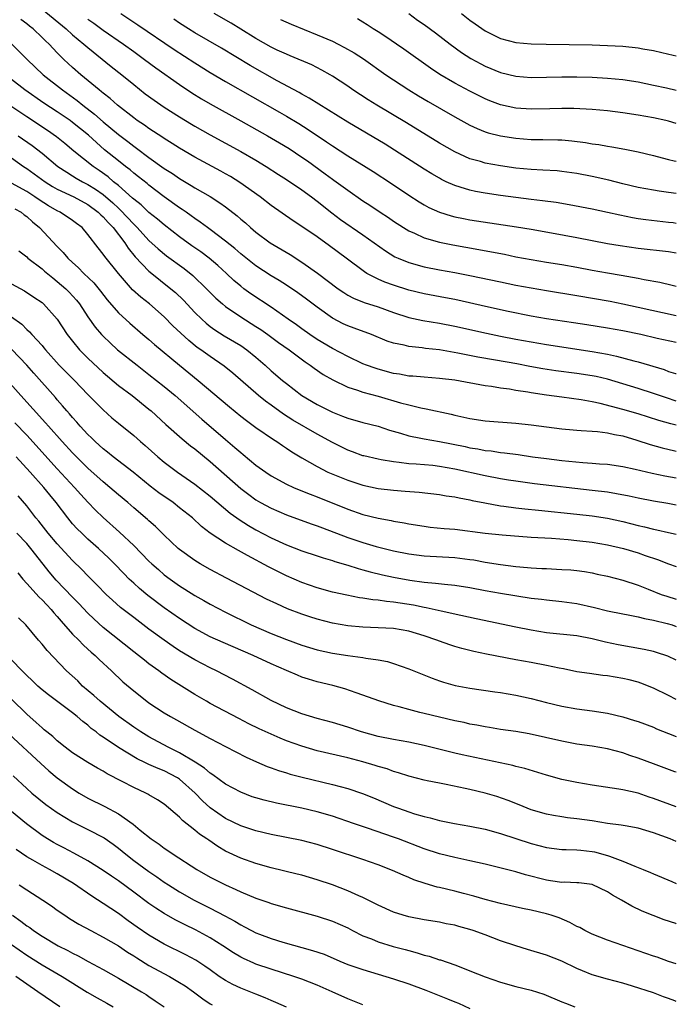
# Model space of a CAD drawing. Units: inches. Extents: x 2641205 to 2643000, y 1554000 to 1557000.
# Drawn here: x 2642914 to 2643000, y 1554121 to 1554250 of the extents above; entities that cross this region are included whole.
import ezdxf

# ---------------------------------------------------------------- set-up
doc = ezdxf.new("R2010")
doc.units = ezdxf.units.IN
doc.header["$MEASUREMENT"] = 0
doc.layers.add('LD26401554_2ft', color=135, linetype='Continuous')

msp = doc.modelspace()

# ---------------------------------------------------------------- linework, layer by layer
at = {"layer": 'LD26401554_2ft'}
for points, elevation in [([(2642917, 1554251.58), (2642920.16, 1554249), (2642921, 1554248.23), (2642922.49, 1554247), (2642923, 1554246.55), (2642926.07, 1554244.07), (2642927.43, 1554243), (2642929, 1554241.71), (2642930.52, 1554240.52), (2642931.66, 1554239.66), (2642933, 1554238.75), (2642935, 1554237.48), (2642936.54, 1554236.54), (2642937, 1554236.26), (2642939, 1554235.14), (2642943, 1554232.97), (2642945, 1554231.81), (2642946.34, 1554231), (2642947.95, 1554229.95), (2642949, 1554229.29), (2642951, 1554227.95), (2642952.27, 1554227), (2642953, 1554226.44), (2642954.92, 1554224.92), (2642956.07, 1554224.07), (2642959, 1554222.06), (2642961.94, 1554219.94), (2642963.18, 1554219.18), (2642963.59, 1554219), (2642965, 1554218.41), (2642967, 1554217.85), (2642969, 1554217.46), (2642971, 1554217.11), (2642973, 1554216.72), (2642977, 1554215.88), (2642979, 1554215.48), (2642981, 1554215.1), (2642983, 1554214.76), (2642987, 1554214.12), (2642991.35, 1554213.35), (2642993.01, 1554213.01), (2642995, 1554212.59), (2643000, 1554211.47)], 8712), ([(2643000, 1554207.94), (2642997.5, 1554208.5), (2642995.37, 1554209), (2642993, 1554209.48), (2642991, 1554209.83), (2642988.28, 1554210.28), (2642986.55, 1554210.55), (2642983, 1554211.06), (2642981, 1554211.41), (2642977.98, 1554212.02), (2642975.42, 1554212.58), (2642971, 1554213.58), (2642969.81, 1554213.81), (2642967, 1554214.31), (2642965, 1554214.79), (2642963, 1554215.45), (2642961.85, 1554215.85), (2642961, 1554216.23), (2642959.51, 1554217), (2642959.19, 1554217.19), (2642956.82, 1554219), (2642954.62, 1554220.62), (2642953, 1554221.77), (2642951, 1554223.13), (2642949.87, 1554223.87), (2642947, 1554225.87), (2642945.55, 1554227), (2642942.9, 1554228.9), (2642941.67, 1554229.67), (2642941, 1554230.05), (2642940.39, 1554230.39), (2642937, 1554232.21), (2642935, 1554233.38), (2642934.02, 1554234.02), (2642933, 1554234.64), (2642932.79, 1554234.79), (2642931, 1554235.95), (2642930.4, 1554236.4), (2642929.47, 1554237), (2642929, 1554237.34), (2642926.87, 1554239), (2642925.9, 1554239.9), (2642925, 1554240.58), (2642924.78, 1554240.78), (2642924.48, 1554241), (2642922.1, 1554243), (2642921, 1554243.96), (2642919.87, 1554245), (2642919, 1554245.87), (2642917.94, 1554247), (2642917.45, 1554247.45), (2642917, 1554247.89), (2642915.83, 1554249), (2642915.36, 1554249.36), (2642915, 1554249.68), (2642914.24, 1554250.24)], 8714), ([(2642923, 1554250.29), (2642923.76, 1554249.76), (2642925, 1554248.85), (2642927.67, 1554247), (2642929, 1554246.02), (2642930.43, 1554245), (2642931.9, 1554243.9), (2642935, 1554241.7), (2642936.62, 1554240.62), (2642937.86, 1554239.86), (2642939, 1554239.18), (2642943, 1554236.97), (2642946.51, 1554235), (2642948.08, 1554234.08), (2642949.33, 1554233.33), (2642951, 1554232.23), (2642951.72, 1554231.72), (2642954.05, 1554230.05), (2642955, 1554229.32), (2642955.19, 1554229.19), (2642957, 1554227.87), (2642959, 1554226.49), (2642959.91, 1554225.91), (2642961.26, 1554225), (2642962.32, 1554224.32), (2642963, 1554223.85), (2642964.32, 1554223), (2642965, 1554222.58), (2642965.72, 1554222.28), (2642967, 1554221.67), (2642969, 1554221.1), (2642969.46, 1554221), (2642970.74, 1554220.74), (2642974.14, 1554220.14), (2642975.83, 1554219.83), (2642977.5, 1554219.5), (2642979, 1554219.18), (2642981, 1554218.8), (2642983, 1554218.47), (2642985, 1554218.16), (2642987, 1554217.81), (2642989, 1554217.42), (2642991, 1554217.07), (2642992.78, 1554216.78), (2642995, 1554216.37), (2642995.8, 1554216.2), (2642997.86, 1554215.86), (2642999.48, 1554215.48), (2643000, 1554215.33)], 8710), ([(2642927.3, 1554251), (2642929.54, 1554249.54), (2642934.3, 1554246.3), (2642937, 1554244.54), (2642939, 1554243.29), (2642941, 1554242.1), (2642948.09, 1554238.09), (2642949, 1554237.57), (2642950.61, 1554236.61), (2642951.83, 1554235.83), (2642954.23, 1554234.23), (2642955, 1554233.69), (2642957, 1554232.39), (2642960.33, 1554230.33), (2642962.75, 1554228.75), (2642965, 1554227.24), (2642966.36, 1554226.36), (2642967, 1554225.98), (2642967.63, 1554225.63), (2642969, 1554225), (2642970.53, 1554224.53), (2642971, 1554224.41), (2642972.17, 1554224.17), (2642973, 1554224.02), (2642979.11, 1554223.11), (2642981, 1554222.8), (2642983.68, 1554222.32), (2642987, 1554221.69), (2642989, 1554221.29), (2642991, 1554220.92), (2642992.66, 1554220.66), (2642995, 1554220.32), (2642999, 1554219.86), (2643000, 1554219.67)], 8708), ([(2643000, 1554223.53), (2642999.6, 1554223.6), (2642999, 1554223.68), (2642996.01, 1554224.01), (2642995, 1554224.15), (2642994.27, 1554224.27), (2642992.62, 1554224.62), (2642991, 1554224.99), (2642989, 1554225.4), (2642985.98, 1554225.98), (2642984.26, 1554226.26), (2642982.51, 1554226.51), (2642981, 1554226.68), (2642979, 1554226.93), (2642977, 1554227.21), (2642975, 1554227.51), (2642973.73, 1554227.73), (2642973, 1554227.89), (2642971.7, 1554228.3), (2642971, 1554228.49), (2642969.9, 1554229), (2642969.29, 1554229.29), (2642969, 1554229.45), (2642968.02, 1554230.02), (2642967, 1554230.65), (2642963.14, 1554233.14), (2642961.9, 1554233.9), (2642957, 1554236.8), (2642951.95, 1554239.95), (2642951, 1554240.46), (2642950.66, 1554240.66), (2642947.79, 1554242.21), (2642944.22, 1554244.22), (2642940.49, 1554246.49), (2642937, 1554248.47), (2642936.15, 1554249), (2642935, 1554249.74), (2642934.26, 1554250.26)], 8706), ([(2643000, 1554227.45), (2642999, 1554227.59), (2642997.75, 1554227.75), (2642997, 1554227.88), (2642995, 1554228.26), (2642993, 1554228.73), (2642991.18, 1554229.18), (2642989, 1554229.69), (2642987, 1554230.08), (2642985, 1554230.35), (2642984.41, 1554230.41), (2642982.52, 1554230.52), (2642981, 1554230.59), (2642979, 1554230.78), (2642977, 1554231.06), (2642975, 1554231.43), (2642974.37, 1554231.63), (2642973, 1554232.01), (2642971, 1554232.91), (2642969, 1554234.05), (2642964.69, 1554236.69), (2642960.82, 1554239), (2642959.7, 1554239.7), (2642957.69, 1554241), (2642957, 1554241.48), (2642955, 1554242.83), (2642954.7, 1554243), (2642953.61, 1554243.61), (2642952.3, 1554244.3), (2642949.49, 1554245.49), (2642949, 1554245.67), (2642947.77, 1554246.23), (2642947, 1554246.6), (2642945, 1554247.74), (2642943, 1554248.98), (2642941.74, 1554249.74), (2642939.54, 1554251)], 8704), ([(2642948.22, 1554250.22), (2642949.6, 1554249.6), (2642953, 1554248.24), (2642955, 1554247.38), (2642955.77, 1554247), (2642956.57, 1554246.57), (2642957.85, 1554245.85), (2642959.07, 1554245.07), (2642962.01, 1554243), (2642963, 1554242.33), (2642965.02, 1554241), (2642966.25, 1554240.25), (2642967.51, 1554239.51), (2642971, 1554237.5), (2642972.6, 1554236.6), (2642973, 1554236.39), (2642973.94, 1554235.94), (2642975, 1554235.52), (2642975.39, 1554235.39), (2642977, 1554234.99), (2642979, 1554234.68), (2642981, 1554234.54), (2642982.52, 1554234.52), (2642984.48, 1554234.48), (2642985, 1554234.46), (2642986.34, 1554234.34), (2642988.12, 1554234.12), (2642989, 1554233.95), (2642989.85, 1554233.85), (2642991, 1554233.64), (2642991.56, 1554233.56), (2642993.26, 1554233.26), (2642995, 1554232.91), (2642997, 1554232.43), (2642998.13, 1554232.13), (2642999, 1554231.92), (2642999.73, 1554231.73), (2643000, 1554231.67)], 8702), ([(2643000, 1554236.63), (2642999, 1554236.91), (2642998.61, 1554237), (2642997, 1554237.34), (2642995, 1554237.71), (2642993, 1554238.03), (2642991, 1554238.28), (2642989, 1554238.46), (2642986.58, 1554238.58), (2642985, 1554238.58), (2642983.46, 1554238.54), (2642981, 1554238.51), (2642979, 1554238.63), (2642977, 1554239.05), (2642975.58, 1554239.58), (2642975, 1554239.83), (2642973, 1554240.84), (2642971, 1554241.91), (2642969.05, 1554243.05), (2642967.85, 1554243.85), (2642964.35, 1554246.35), (2642963.37, 1554247), (2642961.97, 1554247.97), (2642961, 1554248.61), (2642960.35, 1554249), (2642959.54, 1554249.54), (2642959, 1554249.89), (2642958.3, 1554250.3)], 8700), ([(2642965, 1554251.03), (2642966.15, 1554250.15), (2642967, 1554249.55), (2642968.47, 1554248.47), (2642970.4, 1554247), (2642971.91, 1554245.91), (2642973.12, 1554245.12), (2642974.41, 1554244.41), (2642975, 1554244.11), (2642977, 1554243.28), (2642979, 1554242.79), (2642981, 1554242.64), (2642985, 1554242.72), (2642987, 1554242.72), (2642989, 1554242.67), (2642991, 1554242.56), (2642993, 1554242.36), (2642995, 1554242.05), (2642997, 1554241.65), (2642998.72, 1554241.28), (2643000, 1554240.99)], 8698), ([(2642971.87, 1554251), (2642973, 1554250.14), (2642973.66, 1554249.66), (2642975, 1554248.74), (2642977, 1554247.75), (2642979, 1554247.21), (2642981, 1554247.03), (2642982.98, 1554246.98), (2642989, 1554246.89), (2642991, 1554246.83), (2642993, 1554246.72), (2642995, 1554246.51), (2642995.6, 1554246.4), (2642997, 1554246.16), (2642998.1, 1554245.9), (2642999.58, 1554245.58), (2643000, 1554245.48)], 8696), ([(2642913, 1554247.02), (2642915.04, 1554245), (2642917.14, 1554243), (2642919.68, 1554241), (2642921.61, 1554239.61), (2642922.34, 1554239), (2642923.85, 1554237.85), (2642925, 1554236.84), (2642926.02, 1554236.02), (2642927, 1554235.18), (2642928.24, 1554234.24), (2642929, 1554233.64), (2642929.38, 1554233.38), (2642931, 1554232.16), (2642933, 1554230.74), (2642934.06, 1554230.06), (2642935, 1554229.41), (2642936.52, 1554228.52), (2642937, 1554228.21), (2642939, 1554227.05), (2642940.25, 1554226.25), (2642941, 1554225.7), (2642942.53, 1554224.53), (2642943, 1554224.11), (2642943.61, 1554223.61), (2642944.29, 1554223), (2642945, 1554222.41), (2642946.87, 1554221), (2642949.46, 1554219.46), (2642951, 1554218.49), (2642953.05, 1554217.05), (2642955.75, 1554215), (2642956.48, 1554214.48), (2642957, 1554214.16), (2642957.74, 1554213.74), (2642959.17, 1554213.17), (2642961, 1554212.61), (2642963, 1554211.9), (2642965, 1554211.25), (2642966.85, 1554210.85), (2642969, 1554210.49), (2642971, 1554210.09), (2642975.17, 1554209.17), (2642977, 1554208.79), (2642979, 1554208.41), (2642981, 1554208.04), (2642983, 1554207.7), (2642989, 1554206.78), (2642991, 1554206.42), (2642992.19, 1554206.19), (2642994.43, 1554205.57), (2642995, 1554205.44), (2642998.41, 1554204.41), (2642999, 1554204.18), (2642999.91, 1554203.91), (2643000, 1554203.88)], 8716), ([(2643000, 1554200.3), (2642998.7, 1554200.7), (2642997, 1554201.3), (2642995, 1554201.95), (2642991, 1554203.15), (2642989.51, 1554203.51), (2642989, 1554203.61), (2642987, 1554203.92), (2642984.25, 1554204.25), (2642982.52, 1554204.52), (2642980.82, 1554204.82), (2642979.15, 1554205.15), (2642976.34, 1554205.66), (2642974.05, 1554206.05), (2642971.43, 1554206.57), (2642969.01, 1554206.99), (2642967.19, 1554207.19), (2642966.74, 1554207.26), (2642965, 1554207.43), (2642964.41, 1554207.59), (2642963, 1554207.87), (2642962.15, 1554208.15), (2642960.1, 1554209), (2642957.84, 1554209.84), (2642957, 1554210.13), (2642956.41, 1554210.41), (2642955, 1554211.14), (2642953, 1554212.58), (2642951.63, 1554213.63), (2642950.47, 1554214.47), (2642949, 1554215.46), (2642948.05, 1554216.05), (2642947, 1554216.67), (2642945, 1554217.99), (2642943, 1554219.58), (2642942.24, 1554220.24), (2642941, 1554221.23), (2642939, 1554222.74), (2642938.64, 1554223), (2642937.71, 1554223.71), (2642937, 1554224.17), (2642936.53, 1554224.53), (2642935.86, 1554225), (2642935.36, 1554225.36), (2642935, 1554225.59), (2642933, 1554227.02), (2642931, 1554228.53), (2642930.75, 1554228.75), (2642929.64, 1554229.64), (2642929, 1554230.13), (2642928.54, 1554230.54), (2642927.92, 1554231), (2642927, 1554231.73), (2642925.19, 1554233.19), (2642924.11, 1554234.11), (2642923.07, 1554235.07), (2642921, 1554236.76), (2642920.67, 1554237), (2642919, 1554238.14), (2642917.26, 1554239.26), (2642914.74, 1554241), (2642913, 1554242.36)], 8718), ([(2643000, 1554197.12), (2642999.3, 1554197.3), (2642997.73, 1554197.73), (2642995, 1554198.6), (2642993, 1554199.2), (2642990.03, 1554199.97), (2642989, 1554200.19), (2642987.54, 1554200.46), (2642985, 1554200.82), (2642983, 1554201.07), (2642981, 1554201.35), (2642980.56, 1554201.44), (2642979, 1554201.67), (2642978.17, 1554201.83), (2642977, 1554201.98), (2642975.81, 1554202.19), (2642975, 1554202.29), (2642971, 1554203.01), (2642969, 1554203.25), (2642967, 1554203.4), (2642965.54, 1554203.54), (2642965, 1554203.57), (2642963.8, 1554203.8), (2642963, 1554203.92), (2642961, 1554204.46), (2642960.59, 1554204.59), (2642959.46, 1554205), (2642959, 1554205.18), (2642957, 1554206.11), (2642955, 1554207.16), (2642953, 1554208.36), (2642952.05, 1554209), (2642951, 1554209.74), (2642950.28, 1554210.28), (2642949.22, 1554211), (2642947, 1554212.56), (2642944.33, 1554214.33), (2642943.42, 1554215), (2642943, 1554215.32), (2642942.09, 1554216.09), (2642941.14, 1554217), (2642940.02, 1554218.02), (2642938.87, 1554219), (2642937.8, 1554219.8), (2642936.62, 1554220.62), (2642935, 1554221.79), (2642933, 1554223.35), (2642932.11, 1554224.11), (2642931, 1554224.97), (2642929.96, 1554225.96), (2642929, 1554226.71), (2642928.86, 1554226.86), (2642927, 1554228.49), (2642926.36, 1554229), (2642925.64, 1554229.64), (2642924.47, 1554230.47), (2642923.68, 1554231), (2642921.18, 1554233), (2642920, 1554234), (2642918.89, 1554234.89), (2642917.71, 1554235.71), (2642915, 1554237.49), (2642912.9, 1554238.9)], 8720), ([(2642913.88, 1554235), (2642915.72, 1554233.72), (2642917, 1554232.72), (2642919.08, 1554231), (2642920.23, 1554230.23), (2642921, 1554229.78), (2642921.47, 1554229.47), (2642922.28, 1554229), (2642923, 1554228.63), (2642924.01, 1554228.01), (2642925, 1554227.31), (2642926.25, 1554226.25), (2642927, 1554225.53), (2642927.29, 1554225.29), (2642929, 1554223.43), (2642929.23, 1554223.23), (2642929.45, 1554223), (2642931, 1554221.31), (2642932.2, 1554220.2), (2642933.3, 1554219.3), (2642935.62, 1554217.62), (2642936.74, 1554216.74), (2642938.54, 1554215), (2642939.75, 1554213.75), (2642940.6, 1554213), (2642941, 1554212.67), (2642943, 1554211.32), (2642945, 1554210.07), (2642945.64, 1554209.64), (2642946.56, 1554209), (2642947.96, 1554207.96), (2642949.32, 1554207), (2642951.43, 1554205.43), (2642952.1, 1554205), (2642952.6, 1554204.6), (2642953.78, 1554203.78), (2642955.05, 1554203.05), (2642957, 1554202.11), (2642958.28, 1554201.72), (2642959, 1554201.46), (2642961, 1554200.94), (2642963.93, 1554200.07), (2642965, 1554199.78), (2642966.59, 1554199.41), (2642967.29, 1554199.29), (2642970.56, 1554198.56), (2642971, 1554198.44), (2642972.19, 1554198.19), (2642973, 1554198), (2642975, 1554197.69), (2642979, 1554197.38), (2642981, 1554197.19), (2642985, 1554196.68), (2642986.52, 1554196.52), (2642987, 1554196.47), (2642987.55, 1554196.45), (2642989, 1554196.34), (2642989.7, 1554196.3), (2642991, 1554196.14), (2642991.91, 1554195.91), (2642993, 1554195.73), (2642994.82, 1554195.18), (2642996.59, 1554194.59), (2642998.17, 1554194.17), (2642999.8, 1554193.8), (2643000, 1554193.75)], 8722), ([(2642913, 1554232.13), (2642914.59, 1554231), (2642915, 1554230.74), (2642917.4, 1554229), (2642918.39, 1554228.39), (2642919, 1554228.04), (2642921.18, 1554227), (2642923, 1554226.01), (2642924.37, 1554225), (2642924.68, 1554224.68), (2642925, 1554224.4), (2642925.65, 1554223.65), (2642926.3, 1554223), (2642927.84, 1554221), (2642928.28, 1554220.28), (2642929.19, 1554219.18), (2642931, 1554217.27), (2642931.14, 1554217.14), (2642933.86, 1554215), (2642934.48, 1554214.48), (2642935.5, 1554213.5), (2642937, 1554211.88), (2642937.9, 1554211), (2642938.48, 1554210.48), (2642939, 1554210.07), (2642939.62, 1554209.62), (2642940.85, 1554208.85), (2642943, 1554207.55), (2642943.81, 1554207), (2642945, 1554206.03), (2642946.2, 1554205), (2642947, 1554204.26), (2642948.46, 1554203), (2642949, 1554202.57), (2642951, 1554201.02), (2642953, 1554199.85), (2642954.68, 1554199), (2642955, 1554198.85), (2642956.33, 1554198.33), (2642957, 1554198.05), (2642959, 1554197.48), (2642961, 1554197.01), (2642962.49, 1554196.49), (2642963.92, 1554196.08), (2642965, 1554195.73), (2642966.57, 1554195.43), (2642967, 1554195.34), (2642969, 1554195.01), (2642972.35, 1554194.35), (2642973, 1554194.19), (2642974.04, 1554194.04), (2642975, 1554193.84), (2642975.76, 1554193.76), (2642977, 1554193.58), (2642977.53, 1554193.53), (2642979.29, 1554193.29), (2642981.18, 1554193), (2642983, 1554192.76), (2642985, 1554192.52), (2642987.76, 1554192.24), (2642989, 1554192.17), (2642989.93, 1554192.07), (2642991, 1554192.02), (2642993, 1554191.73), (2642994.62, 1554191.38), (2642996.85, 1554190.85), (2642998.52, 1554190.52), (2643000, 1554190.25)], 8724), ([(2643000, 1554186.65), (2642998.87, 1554186.87), (2642997, 1554187.19), (2642995, 1554187.59), (2642993.85, 1554187.85), (2642992.16, 1554188.16), (2642991, 1554188.35), (2642989, 1554188.61), (2642981.45, 1554189.45), (2642979, 1554189.79), (2642978.06, 1554189.94), (2642977, 1554190.12), (2642975, 1554190.49), (2642971, 1554191.4), (2642969, 1554191.75), (2642968.16, 1554191.84), (2642965.97, 1554192.03), (2642965, 1554192.08), (2642963.74, 1554192.26), (2642963, 1554192.32), (2642961.39, 1554192.61), (2642961, 1554192.67), (2642959.11, 1554193.11), (2642959, 1554193.14), (2642957.65, 1554193.65), (2642957, 1554193.87), (2642955, 1554194.85), (2642953, 1554195.96), (2642949.81, 1554197.81), (2642948.59, 1554198.59), (2642947, 1554199.74), (2642946.26, 1554200.26), (2642945.34, 1554201), (2642941.96, 1554203.96), (2642940.85, 1554204.85), (2642939, 1554206.11), (2642937.78, 1554207), (2642937.32, 1554207.32), (2642936.2, 1554208.2), (2642935.16, 1554209.16), (2642934.14, 1554210.14), (2642933, 1554211.3), (2642931.06, 1554213), (2642929.91, 1554213.91), (2642928.86, 1554214.86), (2642926.99, 1554217), (2642925.21, 1554219.21), (2642925, 1554219.53), (2642924.34, 1554220.34), (2642923, 1554222.1), (2642922.24, 1554223), (2642921.52, 1554223.52), (2642921, 1554223.93), (2642919.39, 1554225), (2642919, 1554225.18), (2642917.84, 1554225.84), (2642916.62, 1554226.62), (2642916.08, 1554227), (2642915, 1554227.7), (2642913, 1554228.81)], 8726), ([(2642913.45, 1554225.45), (2642914.27, 1554225), (2642914.68, 1554224.68), (2642915, 1554224.45), (2642915.76, 1554223.76), (2642916.68, 1554223), (2642919, 1554220.5), (2642919.75, 1554219.75), (2642920.36, 1554219), (2642921, 1554218.41), (2642921.75, 1554217.75), (2642922.48, 1554217), (2642923.77, 1554215.77), (2642924.67, 1554214.67), (2642925.54, 1554213.54), (2642927, 1554211.85), (2642928.48, 1554210.48), (2642930.19, 1554209), (2642931, 1554208.33), (2642931.71, 1554207.71), (2642934.99, 1554204.99), (2642937.44, 1554203), (2642941.52, 1554199.52), (2642943, 1554198.32), (2642943.74, 1554197.74), (2642945, 1554196.83), (2642947.27, 1554195.27), (2642947.71, 1554195), (2642948.47, 1554194.47), (2642949, 1554194.14), (2642949.67, 1554193.67), (2642951, 1554192.86), (2642953, 1554191.71), (2642954.42, 1554191), (2642954.82, 1554190.82), (2642957, 1554189.94), (2642959, 1554189.29), (2642961, 1554188.86), (2642963, 1554188.63), (2642964.52, 1554188.52), (2642966.37, 1554188.37), (2642969, 1554188.05), (2642969.89, 1554187.89), (2642971, 1554187.74), (2642971.6, 1554187.61), (2642973, 1554187.36), (2642973.29, 1554187.29), (2642974.96, 1554186.96), (2642977, 1554186.6), (2642977.44, 1554186.56), (2642979, 1554186.34), (2642980.19, 1554186.19), (2642981.97, 1554186.03), (2642987, 1554185.5), (2642989, 1554185.27), (2642990.98, 1554184.98), (2642993, 1554184.55), (2642995, 1554184.03), (2642995.84, 1554183.84), (2642997, 1554183.53), (2642997.45, 1554183.45), (2642999, 1554183.08), (2643000, 1554182.88)], 8728), ([(2642913.96, 1554219.96), (2642915, 1554219.15), (2642915.15, 1554219), (2642917, 1554217.6), (2642917.31, 1554217.31), (2642918.4, 1554216.4), (2642919, 1554215.96), (2642920.1, 1554215), (2642920.55, 1554214.55), (2642921.51, 1554213.51), (2642921.9, 1554213), (2642923, 1554211.33), (2642923.96, 1554209.96), (2642924.79, 1554209), (2642925, 1554208.77), (2642925.9, 1554207.9), (2642926.89, 1554207), (2642929.43, 1554205), (2642931, 1554203.79), (2642933, 1554202.19), (2642934.41, 1554201), (2642937.92, 1554197.92), (2642941, 1554195.27), (2642942.23, 1554194.23), (2642943, 1554193.55), (2642943.31, 1554193.31), (2642945, 1554191.92), (2642946.29, 1554191), (2642947, 1554190.52), (2642949, 1554189.43), (2642949.9, 1554189), (2642950.67, 1554188.67), (2642952.1, 1554188.1), (2642953, 1554187.75), (2642957, 1554186.14), (2642959, 1554185.44), (2642961, 1554184.95), (2642962.67, 1554184.67), (2642963, 1554184.59), (2642964.37, 1554184.37), (2642965, 1554184.23), (2642967, 1554183.9), (2642967.8, 1554183.8), (2642969.63, 1554183.63), (2642971, 1554183.52), (2642975.01, 1554182.99), (2642977.23, 1554182.77), (2642981, 1554182.5), (2642983.67, 1554182.33), (2642985.84, 1554182.16), (2642987, 1554182.05), (2642989, 1554181.83), (2642991, 1554181.49), (2642993.08, 1554181), (2642995, 1554180.41), (2642995.91, 1554180.09), (2642997.55, 1554179.55), (2642999, 1554178.99), (2643000, 1554178.64)], 8730), ([(2642913, 1554215.63), (2642914.7, 1554214.7), (2642915.91, 1554213.91), (2642917, 1554213.18), (2642917.21, 1554213), (2642919, 1554211.03), (2642920.31, 1554209), (2642921, 1554208.12), (2642921.92, 1554207), (2642923, 1554205.91), (2642925, 1554204.03), (2642927, 1554202.35), (2642928.78, 1554201), (2642931, 1554199.24), (2642931.28, 1554199), (2642933.21, 1554197.21), (2642935.33, 1554195.33), (2642936.44, 1554194.44), (2642937, 1554194.02), (2642939, 1554192.37), (2642943, 1554188.85), (2642944.05, 1554188.05), (2642945, 1554187.36), (2642945.61, 1554187), (2642947, 1554186.26), (2642949, 1554185.4), (2642952.23, 1554184.23), (2642953, 1554183.97), (2642953.69, 1554183.69), (2642957, 1554182.45), (2642959, 1554181.78), (2642960.73, 1554181.27), (2642963, 1554180.69), (2642965, 1554180.29), (2642967, 1554180.03), (2642971, 1554179.81), (2642973, 1554179.57), (2642973.5, 1554179.5), (2642975, 1554179.23), (2642977, 1554178.9), (2642979, 1554178.65), (2642980.52, 1554178.52), (2642981, 1554178.47), (2642982.4, 1554178.4), (2642983, 1554178.36), (2642984.31, 1554178.31), (2642985, 1554178.27), (2642986.19, 1554178.19), (2642987, 1554178.1), (2642987.97, 1554177.97), (2642989, 1554177.8), (2642989.66, 1554177.66), (2642991, 1554177.37), (2642993, 1554176.84), (2642995, 1554176.18), (2642996.31, 1554175.69), (2642998.04, 1554175), (2642998.75, 1554174.75), (2643000, 1554174.37)], 8732), ([(2642913, 1554211.33), (2642914.34, 1554210.34), (2642915, 1554209.67), (2642915.36, 1554209.36), (2642915.66, 1554209), (2642917, 1554207.55), (2642917.26, 1554207.26), (2642917.45, 1554207), (2642919.25, 1554205), (2642920.12, 1554204.12), (2642921.25, 1554203), (2642923, 1554201.17), (2642925, 1554199.13), (2642926.12, 1554198.12), (2642927, 1554197.38), (2642929, 1554195.77), (2642929.87, 1554195), (2642930.49, 1554194.49), (2642932.17, 1554193), (2642933, 1554192.31), (2642934.75, 1554191), (2642937, 1554189.41), (2642939, 1554187.84), (2642941.63, 1554185.63), (2642942.5, 1554185), (2642942.78, 1554184.78), (2642944, 1554184), (2642945, 1554183.44), (2642947, 1554182.39), (2642949, 1554181.46), (2642951, 1554180.7), (2642953, 1554180.04), (2642953.77, 1554179.77), (2642955, 1554179.42), (2642955.31, 1554179.31), (2642957, 1554178.8), (2642958.36, 1554178.36), (2642959, 1554178.2), (2642959.93, 1554177.93), (2642961.56, 1554177.56), (2642963, 1554177.26), (2642965.13, 1554176.87), (2642967, 1554176.61), (2642968.48, 1554176.48), (2642969.68, 1554176.32), (2642971, 1554176.2), (2642973, 1554175.89), (2642975, 1554175.52), (2642977, 1554175.17), (2642981, 1554174.52), (2642982.36, 1554174.36), (2642983, 1554174.27), (2642985, 1554174.06), (2642987, 1554173.78), (2642989.29, 1554173.29), (2642991, 1554172.86), (2642993, 1554172.43), (2642993.69, 1554172.31), (2642995, 1554172.04), (2642995.82, 1554171.82), (2642997, 1554171.62), (2642998.82, 1554171.18), (2642999.44, 1554171), (2643000, 1554170.81)], 8734), ([(2643000, 1554166.39), (2642998.9, 1554166.9), (2642997.41, 1554167.41), (2642997, 1554167.52), (2642995.8, 1554167.8), (2642992.4, 1554168.4), (2642990.74, 1554168.74), (2642989, 1554169.17), (2642987, 1554169.55), (2642983, 1554169.98), (2642981, 1554170.3), (2642979, 1554170.7), (2642973.81, 1554171.81), (2642971.79, 1554172.21), (2642969.22, 1554172.78), (2642967.25, 1554173.25), (2642967, 1554173.29), (2642965.59, 1554173.59), (2642963, 1554173.99), (2642962.07, 1554174.07), (2642961, 1554174.24), (2642960.29, 1554174.29), (2642959, 1554174.51), (2642958.56, 1554174.56), (2642956.88, 1554174.88), (2642955, 1554175.3), (2642953, 1554175.86), (2642951, 1554176.55), (2642949, 1554177.42), (2642947.94, 1554177.94), (2642946.62, 1554178.62), (2642943.91, 1554180.09), (2642942.72, 1554180.72), (2642941, 1554181.71), (2642939.02, 1554183.02), (2642937.89, 1554183.89), (2642936.68, 1554185), (2642935, 1554186.34), (2642934.15, 1554187), (2642932.3, 1554188.3), (2642931.16, 1554189.16), (2642928.93, 1554191), (2642926.32, 1554193), (2642925.59, 1554193.59), (2642925, 1554194.03), (2642924.5, 1554194.5), (2642923.94, 1554195), (2642923.47, 1554195.47), (2642923, 1554195.92), (2642922.01, 1554197), (2642921.55, 1554197.55), (2642921, 1554198.14), (2642920.61, 1554198.61), (2642920.26, 1554199), (2642919.69, 1554199.69), (2642919, 1554200.44), (2642918.75, 1554200.75), (2642915.93, 1554203.93), (2642915.01, 1554205), (2642913.03, 1554207.03)], 8736), ([(2643000, 1554161.25), (2642999, 1554161.75), (2642997, 1554162.72), (2642995.37, 1554163.37), (2642995, 1554163.49), (2642993.81, 1554163.81), (2642993, 1554163.99), (2642991, 1554164.33), (2642990.4, 1554164.4), (2642988.63, 1554164.63), (2642987, 1554164.88), (2642985.23, 1554165.23), (2642984.68, 1554165.32), (2642983, 1554165.67), (2642981, 1554166.07), (2642979, 1554166.44), (2642975.18, 1554167.18), (2642973.52, 1554167.52), (2642971.92, 1554167.92), (2642971, 1554168.17), (2642970.38, 1554168.38), (2642969, 1554168.86), (2642968.67, 1554169), (2642967, 1554169.58), (2642965, 1554170.19), (2642963, 1554170.52), (2642961, 1554170.63), (2642959, 1554170.69), (2642957, 1554170.87), (2642955, 1554171.24), (2642953, 1554171.76), (2642952.06, 1554172.06), (2642951, 1554172.41), (2642949.12, 1554173.12), (2642947.74, 1554173.74), (2642946.39, 1554174.39), (2642941.13, 1554177.13), (2642939, 1554178.26), (2642937.69, 1554179), (2642937, 1554179.42), (2642935, 1554180.86), (2642934.83, 1554181), (2642933, 1554182.75), (2642931.87, 1554183.87), (2642931, 1554184.63), (2642930.81, 1554184.81), (2642929, 1554186.31), (2642928.21, 1554187), (2642927, 1554188.01), (2642925.88, 1554189), (2642925, 1554189.71), (2642923, 1554191.49), (2642921, 1554193.53), (2642919.65, 1554195), (2642917.85, 1554197), (2642917.46, 1554197.46), (2642914.25, 1554201), (2642911.79, 1554203.79)], 8738), ([(2642913.45, 1554197.45), (2642915, 1554195.81), (2642919, 1554191.44), (2642921.27, 1554189), (2642922.07, 1554188.07), (2642923, 1554187.08), (2642924.02, 1554186.02), (2642925, 1554185.06), (2642927.15, 1554183.15), (2642929, 1554181.4), (2642931, 1554179.35), (2642931.36, 1554179), (2642932.23, 1554178.23), (2642933, 1554177.57), (2642933.76, 1554177), (2642935, 1554176.12), (2642935.69, 1554175.69), (2642937, 1554174.85), (2642938.18, 1554174.18), (2642939, 1554173.7), (2642941, 1554172.65), (2642944.36, 1554171), (2642947, 1554169.86), (2642949, 1554169.07), (2642951, 1554168.36), (2642953, 1554167.75), (2642955, 1554167.3), (2642957.02, 1554166.98), (2642959, 1554166.72), (2642959.36, 1554166.64), (2642961, 1554166.41), (2642962.19, 1554166.19), (2642963, 1554165.94), (2642965, 1554165.27), (2642968.04, 1554164.04), (2642969, 1554163.69), (2642969.52, 1554163.52), (2642971.08, 1554163.08), (2642973, 1554162.71), (2642976.24, 1554162.24), (2642977, 1554162.15), (2642979, 1554161.82), (2642981, 1554161.38), (2642983, 1554160.85), (2642985, 1554160.38), (2642987, 1554160.02), (2642989, 1554159.76), (2642991, 1554159.46), (2642993, 1554158.97), (2642994.51, 1554158.51), (2642995, 1554158.34), (2642997, 1554157.6), (2642997.42, 1554157.42), (2642999, 1554156.81), (2643000, 1554156.4)], 8740), ([(2643000, 1554151.72), (2642999.79, 1554151.79), (2642997, 1554152.8), (2642995, 1554153.57), (2642993.92, 1554153.92), (2642993, 1554154.24), (2642991, 1554154.77), (2642989, 1554155.11), (2642987, 1554155.39), (2642985, 1554155.77), (2642980.73, 1554156.73), (2642979, 1554157.03), (2642977, 1554157.33), (2642975.57, 1554157.57), (2642975, 1554157.65), (2642973.88, 1554157.88), (2642973, 1554158.02), (2642972.22, 1554158.22), (2642971, 1554158.46), (2642967, 1554159.4), (2642966.45, 1554159.55), (2642965, 1554159.91), (2642963.72, 1554160.28), (2642963, 1554160.47), (2642961.06, 1554161.06), (2642959, 1554161.79), (2642958.13, 1554162.13), (2642956.62, 1554162.62), (2642955.05, 1554163.05), (2642953, 1554163.55), (2642951.88, 1554163.88), (2642951, 1554164.17), (2642950.41, 1554164.41), (2642949, 1554165.02), (2642947, 1554165.9), (2642944.64, 1554167), (2642940.69, 1554168.69), (2642939, 1554169.46), (2642937, 1554170.52), (2642935, 1554171.82), (2642933, 1554173.25), (2642930.86, 1554174.86), (2642929.75, 1554175.75), (2642929, 1554176.45), (2642928.42, 1554177), (2642927.71, 1554177.71), (2642926.5, 1554179), (2642925.74, 1554179.74), (2642924.4, 1554181), (2642923, 1554182.24), (2642922.19, 1554183), (2642921.59, 1554183.59), (2642921, 1554184.24), (2642920.36, 1554185), (2642918.84, 1554187), (2642918.01, 1554188.01), (2642917.24, 1554189), (2642915.45, 1554191), (2642913.61, 1554193)], 8742), ([(2643000, 1554147.21), (2642997, 1554148.29), (2642996.46, 1554148.46), (2642995, 1554148.96), (2642993, 1554149.42), (2642992.48, 1554149.52), (2642989, 1554150.03), (2642987, 1554150.37), (2642985, 1554150.79), (2642983, 1554151.34), (2642980.2, 1554152.2), (2642979, 1554152.49), (2642978.61, 1554152.61), (2642976.96, 1554152.96), (2642971.98, 1554153.98), (2642971, 1554154.2), (2642967, 1554155.22), (2642965, 1554155.64), (2642963, 1554156), (2642961, 1554156.41), (2642958.79, 1554157), (2642957, 1554157.6), (2642955, 1554158.21), (2642953, 1554158.76), (2642951, 1554159.38), (2642949, 1554160.16), (2642947, 1554161.11), (2642944.51, 1554162.51), (2642941.92, 1554163.92), (2642939.82, 1554165), (2642939, 1554165.38), (2642937, 1554166.42), (2642935, 1554167.61), (2642934.16, 1554168.16), (2642932.99, 1554168.99), (2642931, 1554170.46), (2642929, 1554171.96), (2642927.29, 1554173.29), (2642926.23, 1554174.23), (2642925.41, 1554175), (2642924.22, 1554176.22), (2642923, 1554177.42), (2642922.23, 1554178.23), (2642921, 1554179.42), (2642919, 1554181.59), (2642917.82, 1554183), (2642916.57, 1554184.57), (2642916.2, 1554185), (2642915, 1554186.57), (2642913.89, 1554187.89)], 8744), ([(2643000, 1554142.64), (2642999.2, 1554143), (2642997, 1554143.81), (2642995, 1554144.41), (2642993.31, 1554144.69), (2642992.8, 1554144.8), (2642990.98, 1554145.02), (2642989, 1554145.35), (2642987, 1554145.63), (2642985.77, 1554145.77), (2642985, 1554145.87), (2642983.93, 1554146.07), (2642983, 1554146.22), (2642981, 1554146.8), (2642980.48, 1554147), (2642979.44, 1554147.44), (2642978.01, 1554148.01), (2642976.53, 1554148.53), (2642975, 1554149), (2642973, 1554149.48), (2642972.39, 1554149.61), (2642969.88, 1554150.12), (2642969, 1554150.27), (2642967.4, 1554150.6), (2642967, 1554150.67), (2642965, 1554151.19), (2642963.66, 1554151.66), (2642963, 1554151.83), (2642962.15, 1554152.15), (2642961, 1554152.47), (2642960.6, 1554152.6), (2642959, 1554153.07), (2642957, 1554153.6), (2642953, 1554154.53), (2642951, 1554155.11), (2642949, 1554155.85), (2642948.18, 1554156.18), (2642947, 1554156.69), (2642945.42, 1554157.42), (2642944.07, 1554158.07), (2642942.74, 1554158.74), (2642939, 1554160.72), (2642938.51, 1554161), (2642937, 1554161.88), (2642933.87, 1554163.87), (2642932.69, 1554164.69), (2642932.29, 1554165), (2642931, 1554165.92), (2642930.39, 1554166.39), (2642929.63, 1554167), (2642929, 1554167.48), (2642925, 1554170.67), (2642923.78, 1554171.78), (2642923, 1554172.53), (2642921.82, 1554173.82), (2642921, 1554174.64), (2642918.87, 1554176.87), (2642917.94, 1554177.94), (2642916.17, 1554180.17), (2642915.54, 1554181), (2642915, 1554181.64), (2642913.71, 1554183)], 8746), ([(2642913.83, 1554177.83), (2642914.49, 1554177), (2642915, 1554176.4), (2642916.61, 1554174.61), (2642917, 1554174.26), (2642917.61, 1554173.61), (2642918.21, 1554173), (2642918.56, 1554172.56), (2642919, 1554172.1), (2642919.5, 1554171.5), (2642921, 1554169.8), (2642921.8, 1554169), (2642922.38, 1554168.38), (2642923, 1554167.84), (2642923.44, 1554167.44), (2642923.97, 1554167), (2642924.48, 1554166.48), (2642926.09, 1554165), (2642927.57, 1554163.57), (2642929, 1554162.36), (2642930.7, 1554161), (2642931, 1554160.79), (2642933, 1554159.49), (2642933.83, 1554159), (2642934.59, 1554158.59), (2642937, 1554157.23), (2642939, 1554156.13), (2642941, 1554155.07), (2642943.7, 1554153.7), (2642945.08, 1554153.08), (2642946.48, 1554152.48), (2642947, 1554152.3), (2642947.94, 1554151.94), (2642949, 1554151.62), (2642949.47, 1554151.47), (2642951.06, 1554151.06), (2642955, 1554150.12), (2642957, 1554149.59), (2642958.95, 1554148.95), (2642960.37, 1554148.37), (2642963, 1554147.25), (2642963.64, 1554147), (2642965, 1554146.52), (2642965.72, 1554146.28), (2642967, 1554145.92), (2642967.77, 1554145.77), (2642969, 1554145.42), (2642970.99, 1554145.01), (2642973, 1554144.67), (2642975, 1554144.25), (2642977, 1554143.69), (2642981, 1554142.39), (2642983, 1554141.88), (2642985, 1554141.63), (2642985.59, 1554141.59), (2642987, 1554141.57), (2642987.5, 1554141.5), (2642989, 1554141.36), (2642989.3, 1554141.3), (2642991, 1554140.84), (2642991.27, 1554140.73), (2642993, 1554140.1), (2642994.58, 1554139.42), (2642995, 1554139.27), (2642995.66, 1554139), (2642996.61, 1554138.61), (2642997, 1554138.42), (2642999.41, 1554137.41), (2643000, 1554137.17)], 8748), ([(2643000, 1554131.89), (2642999.92, 1554131.92), (2642998.41, 1554132.41), (2642996.96, 1554132.96), (2642995.55, 1554133.55), (2642994.19, 1554134.19), (2642992.82, 1554135), (2642991.63, 1554135.63), (2642991, 1554136.06), (2642989, 1554137.01), (2642987.24, 1554137.24), (2642987, 1554137.26), (2642985.32, 1554137.32), (2642985, 1554137.31), (2642983.52, 1554137.52), (2642983, 1554137.58), (2642980.28, 1554138.28), (2642979, 1554138.67), (2642976.73, 1554139.27), (2642975, 1554139.69), (2642973, 1554140.14), (2642971, 1554140.55), (2642969, 1554141.05), (2642967, 1554141.7), (2642963.65, 1554143), (2642963, 1554143.24), (2642959.61, 1554144.39), (2642957.74, 1554145), (2642955, 1554145.95), (2642953, 1554146.54), (2642951, 1554147.02), (2642947.68, 1554147.68), (2642946.06, 1554148.06), (2642945, 1554148.36), (2642944.52, 1554148.52), (2642943, 1554149.1), (2642941, 1554150.17), (2642939.37, 1554151.37), (2642939, 1554151.58), (2642938.25, 1554152.25), (2642937.02, 1554153.02), (2642935, 1554154.27), (2642933.51, 1554155), (2642931, 1554156.35), (2642929.92, 1554157), (2642929, 1554157.61), (2642927.05, 1554159), (2642924.59, 1554161), (2642923.78, 1554161.78), (2642922.32, 1554163), (2642921.67, 1554163.67), (2642920.22, 1554165), (2642917.66, 1554167.66), (2642917, 1554168.49), (2642916.55, 1554169), (2642914.87, 1554171), (2642913.94, 1554171.94)], 8750), ([(2643000, 1554126.63), (2642999, 1554126.96), (2642997.5, 1554127.5), (2642997, 1554127.67), (2642996.02, 1554128.02), (2642991, 1554129.75), (2642989, 1554130.52), (2642988.04, 1554131), (2642987.38, 1554131.38), (2642987, 1554131.54), (2642986.06, 1554132.06), (2642984.65, 1554132.65), (2642983.63, 1554133), (2642983, 1554133.19), (2642981, 1554133.66), (2642979.88, 1554133.88), (2642977, 1554134.56), (2642975, 1554135.06), (2642973.5, 1554135.49), (2642972.17, 1554135.83), (2642971, 1554136.15), (2642969, 1554136.63), (2642968.69, 1554136.69), (2642967.15, 1554137.15), (2642965.66, 1554137.66), (2642965, 1554137.95), (2642964.25, 1554138.25), (2642962.88, 1554138.88), (2642961, 1554139.6), (2642959, 1554140.3), (2642955, 1554141.63), (2642953, 1554142.28), (2642951, 1554142.8), (2642947, 1554143.59), (2642945, 1554144.05), (2642943, 1554144.7), (2642941, 1554145.67), (2642939, 1554147.05), (2642937.99, 1554147.99), (2642937.03, 1554149), (2642935, 1554150.82), (2642934.72, 1554151), (2642933, 1554151.89), (2642932.19, 1554152.19), (2642931, 1554152.74), (2642930.81, 1554152.81), (2642930.46, 1554153), (2642929.47, 1554153.47), (2642927, 1554154.95), (2642925, 1554156.31), (2642924.58, 1554156.58), (2642924.07, 1554157), (2642923.45, 1554157.45), (2642923, 1554157.86), (2642922.34, 1554158.34), (2642921.61, 1554159), (2642921, 1554159.49), (2642917.83, 1554161.83), (2642917, 1554162.52), (2642916.46, 1554163), (2642915.72, 1554163.72), (2642915, 1554164.39), (2642914.7, 1554164.7), (2642914.39, 1554165), (2642913, 1554166.45)], 8752), ([(2643000, 1554121.7), (2642999.79, 1554121.79), (2642999, 1554122.1), (2642998.33, 1554122.33), (2642997, 1554122.83), (2642994.28, 1554123.72), (2642993, 1554124.1), (2642991, 1554124.63), (2642989, 1554125.2), (2642987.71, 1554125.72), (2642987, 1554126.03), (2642985, 1554126.98), (2642983, 1554127.79), (2642980.54, 1554128.54), (2642979, 1554128.99), (2642977, 1554129.67), (2642975, 1554130.44), (2642973.44, 1554131), (2642973, 1554131.14), (2642971.53, 1554131.53), (2642971, 1554131.69), (2642969.9, 1554131.9), (2642969, 1554132.1), (2642967, 1554132.42), (2642965, 1554132.79), (2642964.26, 1554133), (2642963, 1554133.41), (2642961, 1554134.32), (2642959.66, 1554135), (2642959, 1554135.32), (2642958.46, 1554135.54), (2642957, 1554136.21), (2642955, 1554136.97), (2642953, 1554137.65), (2642951, 1554138.23), (2642950.39, 1554138.39), (2642947, 1554139.21), (2642945, 1554139.76), (2642943, 1554140.46), (2642941, 1554141.41), (2642939.99, 1554141.99), (2642938.81, 1554142.81), (2642938.55, 1554143), (2642937.61, 1554143.61), (2642937, 1554144.13), (2642935.39, 1554145.39), (2642935, 1554145.83), (2642933, 1554147.52), (2642932.12, 1554148.12), (2642931, 1554148.76), (2642930.85, 1554148.85), (2642930.57, 1554149), (2642929, 1554149.71), (2642927.48, 1554150.52), (2642925.53, 1554151.53), (2642925, 1554151.85), (2642924.25, 1554152.25), (2642923, 1554152.98), (2642921, 1554154.27), (2642920.04, 1554155), (2642919, 1554155.83), (2642918.4, 1554156.4), (2642917.63, 1554157), (2642917.29, 1554157.29), (2642917, 1554157.51), (2642916.23, 1554158.23), (2642915, 1554159.3), (2642913, 1554161.29)], 8754), ([(2642912.7, 1554156.7), (2642916.86, 1554152.86), (2642917.91, 1554151.91), (2642919, 1554151), (2642921, 1554149.53), (2642921.86, 1554149), (2642923, 1554148.32), (2642925.22, 1554147.22), (2642927, 1554146.28), (2642928.92, 1554144.92), (2642929.85, 1554144.15), (2642931.29, 1554143), (2642932.32, 1554142.32), (2642933, 1554141.8), (2642933.48, 1554141.48), (2642934.17, 1554141), (2642937.28, 1554139), (2642939, 1554138), (2642941, 1554136.97), (2642942.38, 1554136.38), (2642943, 1554136.07), (2642945, 1554135.24), (2642946.67, 1554134.67), (2642947, 1554134.54), (2642949, 1554133.96), (2642953, 1554132.89), (2642955, 1554132.23), (2642957, 1554131.34), (2642957.65, 1554131), (2642959, 1554130.32), (2642960.1, 1554129.9), (2642961, 1554129.51), (2642962.93, 1554128.93), (2642964.52, 1554128.52), (2642965, 1554128.37), (2642966.09, 1554128.09), (2642967, 1554127.79), (2642967.65, 1554127.65), (2642969, 1554127.19), (2642969.15, 1554127.15), (2642971, 1554126.52), (2642971.8, 1554126.2), (2642973, 1554125.75), (2642975, 1554124.93), (2642977, 1554124.25), (2642979, 1554123.7), (2642981, 1554123.19), (2642982.66, 1554122.66), (2642985, 1554121.69), (2642985.48, 1554121.48), (2642986.74, 1554121)], 8756), ([(2642913.24, 1554151.24), (2642915, 1554149.59), (2642915.66, 1554149), (2642917.5, 1554147.5), (2642919, 1554146.45), (2642921, 1554145.21), (2642922.47, 1554144.47), (2642923, 1554144.23), (2642925.14, 1554143.14), (2642926.31, 1554142.31), (2642927, 1554141.78), (2642927.95, 1554141), (2642929, 1554140.19), (2642931, 1554138.71), (2642932.03, 1554138.03), (2642933, 1554137.34), (2642933.53, 1554137), (2642935, 1554136.08), (2642936.89, 1554135), (2642939, 1554133.93), (2642940.92, 1554132.92), (2642942.22, 1554132.22), (2642943, 1554131.73), (2642943.49, 1554131.49), (2642944.4, 1554131), (2642945, 1554130.7), (2642945.48, 1554130.52), (2642947, 1554129.96), (2642948.5, 1554129.5), (2642952.41, 1554128.41), (2642953.9, 1554127.9), (2642955.99, 1554127), (2642957, 1554126.58), (2642959, 1554125.89), (2642961, 1554125.31), (2642963, 1554124.7), (2642965, 1554124.01), (2642967.21, 1554123.21), (2642970.08, 1554122.08), (2642971, 1554121.68), (2642971.48, 1554121.48), (2642973, 1554120.8)], 8758), ([(2642959, 1554121.27), (2642957, 1554122.07), (2642954.96, 1554123), (2642953, 1554123.86), (2642951, 1554124.64), (2642949.97, 1554125), (2642947, 1554125.94), (2642945, 1554126.62), (2642944.73, 1554126.73), (2642943.35, 1554127.35), (2642943, 1554127.52), (2642942.07, 1554128.07), (2642940.65, 1554129), (2642939, 1554130.05), (2642937.09, 1554131.09), (2642935.74, 1554131.74), (2642934.41, 1554132.41), (2642933, 1554133.22), (2642931.91, 1554133.91), (2642931, 1554134.54), (2642929, 1554136.04), (2642927, 1554137.51), (2642926.1, 1554138.1), (2642925, 1554138.84), (2642923, 1554140.12), (2642921.15, 1554141.15), (2642919.84, 1554141.84), (2642919, 1554142.25), (2642918.52, 1554142.52), (2642917.71, 1554143), (2642917, 1554143.46), (2642914.96, 1554144.96), (2642913, 1554146.57)], 8760), ([(2642949, 1554120.97), (2642947.6, 1554121.6), (2642947, 1554121.84), (2642946.19, 1554122.2), (2642945, 1554122.66), (2642943, 1554123.46), (2642941.95, 1554123.95), (2642941, 1554124.47), (2642940.2, 1554125), (2642939, 1554125.84), (2642938.32, 1554126.32), (2642937.12, 1554127.12), (2642935.82, 1554127.82), (2642933, 1554129.2), (2642931, 1554130.39), (2642929.45, 1554131.45), (2642928.28, 1554132.28), (2642927, 1554133.22), (2642925, 1554134.56), (2642923.5, 1554135.5), (2642921.14, 1554137.14), (2642919, 1554138.43), (2642917.96, 1554139), (2642917, 1554139.5), (2642915.78, 1554140.22), (2642915, 1554140.66), (2642913.63, 1554141.63)], 8762), ([(2642914.02, 1554137), (2642915, 1554136.31), (2642917.12, 1554135), (2642918.24, 1554134.24), (2642919, 1554133.68), (2642919.97, 1554133), (2642920.6, 1554132.6), (2642921.84, 1554131.84), (2642923.37, 1554131), (2642925, 1554130.15), (2642927, 1554128.99), (2642928.19, 1554128.19), (2642929, 1554127.69), (2642929.42, 1554127.42), (2642931, 1554126.44), (2642933.68, 1554125), (2642935, 1554124.22), (2642935.75, 1554123.75), (2642936.83, 1554123), (2642938.06, 1554122.06), (2642939, 1554121.43), (2642939.26, 1554121.26)], 8764), ([(2642913.16, 1554133), (2642914.24, 1554132.24), (2642915, 1554131.64), (2642915.39, 1554131.39), (2642915.88, 1554131), (2642917, 1554130.27), (2642919.13, 1554129), (2642920.38, 1554128.38), (2642921, 1554128.04), (2642921.71, 1554127.71), (2642923.03, 1554126.97), (2642925, 1554125.91), (2642927, 1554124.77), (2642930, 1554123), (2642930.62, 1554122.62), (2642931, 1554122.35), (2642931.82, 1554121.82), (2642932.98, 1554121)], 8766), ([(2642913, 1554129.16), (2642915, 1554127.79), (2642917, 1554126.52), (2642919.63, 1554125), (2642922.92, 1554122.92), (2642924.2, 1554122.2), (2642925.49, 1554121.49), (2642926.31, 1554121)], 8768), ([(2642919.35, 1554121), (2642916.47, 1554123), (2642915, 1554123.99), (2642913.57, 1554125)], 8770)]:
    msp.add_lwpolyline(points, dxfattribs=dict(at, elevation=elevation))

doc.saveas('drawing.dxf')
